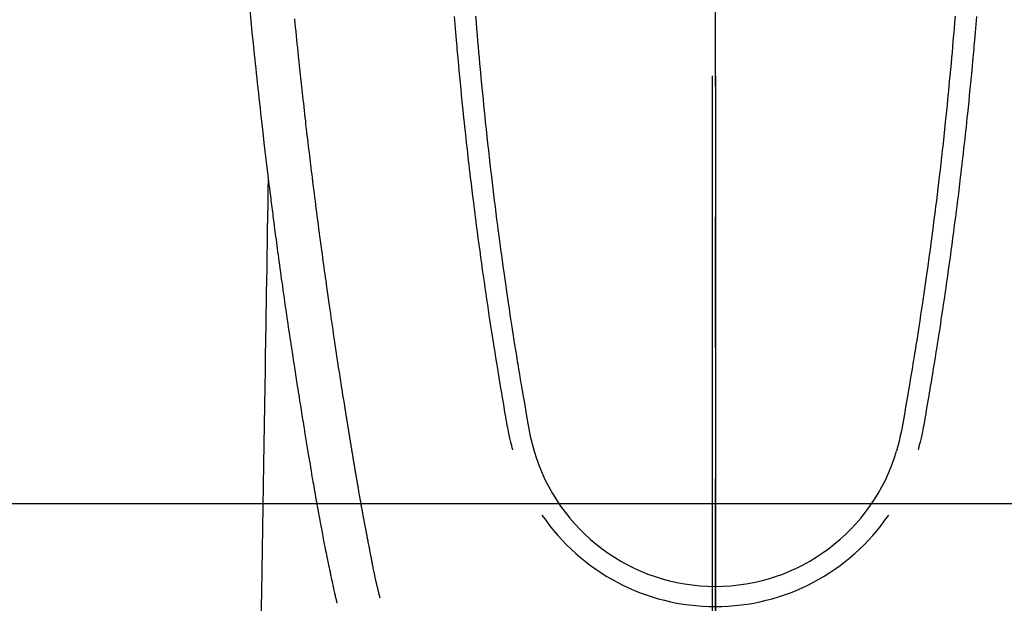
# Model space of a CAD drawing. Extents: x 163 to 26285, y -10810 to -2410.
# Drawn here: x 17433 to 17480, y -4003 to -3975 of the extents above; entities that cross this region are included whole.
import ezdxf

# ---------------------------------------------------------------- set-up
doc = ezdxf.new("R2010")
doc.units = 0
doc.header["$LTSCALE"] = 50
doc.header["$MEASUREMENT"] = 0
doc.linetypes.add('CENTER', pattern=[2, 1.25, -0.25, 0.25, -0.25])
doc.linetypes.add('CENTER2', pattern=[1.125, 0.75, -0.125, 0.125, -0.125])
doc.layers.get('0').update_dxf_attribs({"linetype": 'CONTINUOUS'})
for name, color, linetype in [('150-機器', 8, 'CONTINUOUS'), ('160-文字', 254, 'CONTINUOUS'), ('166-寸法B', 11, 'CONTINUOUS')]:
    doc.layers.add(name, color=color, linetype=linetype)
doc.styles.add('KH001', font='txt')
doc.dimstyles.new('KH1xx030', dxfattribs={"dimscale": 30, "dimtxt": 2, "dimasz": 0.6, "dimexe": 0.3, "dimexo": 1.2, "dimgap": 0.5, "dimtad": 3, "dimdec": 1, "dimdsep": 46, "dimlunit": 6, "dimtxsty": 'KH001', "dimblk": 'DOT', "dimcen": 1, "dimdle": 1, "dimclrd": 256, "dimclre": 256, "dimclrt": 256, "dimadec": 0, "dimazin": 0, "dimtfac": 1, "dimtdec": 1, "dimtix": 1, "dimtmove": 2, "dimatfit": 3, "dimldrblk": 'CLOSEDBLANK', "dimfxl": 1, "dimtolj": 1, "dimtzin": 0, "dimlwd": -1, "dimlwe": -1, "dimarcsym": 0})

# ---------------------------------------------------------------- blocks, each defined once
blk = doc.blocks.new('_ClosedBlank')
at = {"color": 0, "linetype": 'ByBlock', "lineweight": -2}
for p, q in [((-1, 0.1667), (0, 0)), ((-1, 0.1667), (-1, -0.1667)), ((0, 0), (-1, -0.1667))]:
    blk.add_line(p, q, dxfattribs=at)
blk = doc.blocks.new('_Dot')
at = {"color": 0, "linetype": 'ByBlock', "lineweight": -2}
blk.add_line((-0.5, 0), (-1, 0), dxfattribs=at)
at = {"color": 0, "linetype": 'ByBlock', "const_width": 0.5}
blk.add_lwpolyline([(-0.25, 0, 1), (0.25, 0, 1)], format="xyb", close=True, dxfattribs=at)

msp = doc.modelspace()

# ---------------------------------------------------------------- linework, layer by layer
at = {"layer": '150-機器', "color": 161, "linetype": 'CENTER2'}
msp.add_line((17466.682, -3771.634), (17466.682, -4263.076), dxfattribs=at)
at = {"layer": '150-機器', "color": 13, "linetype": 'Continuous'}
for points in [[(17444.454, -3974.222), (17444.502, -3974.759), (17444.555, -3975.296), (17444.611, -3975.832), (17444.667, -3976.369), (17444.69, -3976.591), (17444.713, -3976.814), (17444.737, -3977.036), (17444.76, -3977.258), (17444.785, -3977.498), (17444.811, -3977.738), (17444.837, -3977.978), (17444.863, -3978.218), (17444.888, -3978.457), (17444.915, -3978.696), (17444.941, -3978.935), (17444.968, -3979.173), (17445.055, -3979.948), (17445.145, -3980.722), (17445.237, -3981.497), (17445.331, -3982.27), (17445.35, -3982.432), (17445.37, -3982.594), (17445.39, -3982.756), (17445.41, -3982.918), (17445.423, -3983.023), (17445.437, -3983.128), (17445.45, -3983.233), (17445.463, -3983.338), (17445.477, -3983.448), (17445.491, -3983.557), (17445.505, -3983.667), (17445.519, -3983.776), (17445.532, -3983.882), (17445.546, -3983.987), (17445.559, -3984.093), (17445.573, -3984.198), (17445.585, -3984.291), (17445.597, -3984.384), (17445.61, -3984.476), (17445.622, -3984.569), (17445.638, -3984.692), (17445.654, -3984.814), (17445.67, -3984.936), (17445.686, -3985.059), (17445.705, -3985.202), (17445.724, -3985.346), (17445.743, -3985.49), (17445.762, -3985.633), (17445.783, -3985.786), (17445.803, -3985.938), (17445.824, -3986.09), (17445.844, -3986.243), (17445.868, -3986.416), (17445.892, -3986.59), (17445.916, -3986.763), (17445.94, -3986.937), (17445.957, -3987.06), (17445.974, -3987.183), (17445.991, -3987.306), (17446.009, -3987.429), (17446.036, -3987.619), (17446.063, -3987.81), (17446.09, -3988.001), (17446.117, -3988.192), (17446.131, -3988.288), (17446.145, -3988.384), (17446.159, -3988.48), (17446.172, -3988.577), (17446.189, -3988.693), (17446.206, -3988.809), (17446.223, -3988.926), (17446.24, -3989.042), (17446.266, -3989.222), (17446.293, -3989.401), (17446.319, -3989.581), (17446.346, -3989.76), (17446.369, -3989.913), (17446.392, -3990.066), (17446.415, -3990.219), (17446.438, -3990.372), (17446.454, -3990.482), (17446.471, -3990.592), (17446.488, -3990.702), (17446.504, -3990.812), (17446.524, -3990.941), (17446.544, -3991.071), (17446.564, -3991.201), (17446.584, -3991.331), (17446.618, -3991.548), (17446.651, -3991.765), (17446.685, -3991.982), (17446.719, -3992.199), (17446.741, -3992.342), (17446.764, -3992.486), (17446.787, -3992.629), (17446.81, -3992.772), (17446.829, -3992.893), (17446.848, -3993.013), (17446.867, -3993.133), (17446.886, -3993.253), (17446.923, -3993.477), (17446.959, -3993.701), (17446.996, -3993.926), (17447.032, -3994.15), (17447.042, -3994.211), (17447.052, -3994.273), (17447.062, -3994.334), (17447.072, -3994.396), (17447.119, -3994.684), (17447.167, -3994.972), (17447.214, -3995.26), (17447.262, -3995.548), (17447.272, -3995.606), (17447.282, -3995.665), (17447.292, -3995.723), (17447.301, -3995.781), (17447.328, -3995.939), (17447.354, -3996.096), (17447.38, -3996.253), (17447.407, -3996.411), (17447.423, -3996.505), (17447.439, -3996.599), (17447.455, -3996.693), (17447.471, -3996.787), (17447.49, -3996.896), (17447.508, -3997.006), (17447.527, -3997.115), (17447.546, -3997.225), (17447.571, -3997.372), (17447.597, -3997.519), (17447.622, -3997.667), (17447.648, -3997.814), (17447.66, -3997.881), (17447.672, -3997.949), (17447.684, -3998.016), (17447.696, -3998.083), (17447.735, -3998.298), (17447.774, -3998.512), (17447.814, -3998.727), (17447.854, -3998.941), (17447.871, -3999.03), (17447.888, -3999.12), (17447.905, -3999.209), (17447.922, -3999.298), (17447.94, -3999.394), (17447.959, -3999.49), (17447.978, -3999.585), (17447.996, -3999.681), (17448.011, -3999.754), (17448.025, -3999.827), (17448.04, -3999.899), (17448.054, -3999.972), (17448.075, -4000.073), (17448.095, -4000.173), (17448.116, -4000.273), (17448.136, -4000.373), (17448.151, -4000.447), (17448.166, -4000.52), (17448.181, -4000.593), (17448.196, -4000.666), (17448.218, -4000.77), (17448.239, -4000.874), (17448.261, -4000.978), (17448.283, -4001.082), (17448.292, -4001.128), (17448.302, -4001.174), (17448.311, -4001.22), (17448.321, -4001.266), (17448.34, -4001.361), (17448.36, -4001.456), (17448.38, -4001.552), (17448.4, -4001.647), (17448.411, -4001.698), (17448.422, -4001.749), (17448.432, -4001.799), (17448.443, -4001.85), (17448.457, -4001.913), (17448.471, -4001.976), (17448.485, -4002.038), (17448.499, -4002.101), (17448.511, -4002.151), (17448.522, -4002.202), (17448.534, -4002.253), (17448.546, -4002.303), (17448.554, -4002.337), (17448.563, -4002.37), (17448.571, -4002.404), (17448.58, -4002.438), (17448.589, -4002.473), (17448.598, -4002.509), (17448.606, -4002.544), (17448.615, -4002.579)], [(17450.68, -4002.341), (17450.669, -4002.298), (17450.657, -4002.254), (17450.646, -4002.211), (17450.634, -4002.167), (17450.628, -4002.141), (17450.621, -4002.115), (17450.614, -4002.089), (17450.608, -4002.063), (17450.599, -4002.031), (17450.592, -4001.998), (17450.584, -4001.966), (17450.576, -4001.934), (17450.568, -4001.902), (17450.56, -4001.869), (17450.552, -4001.837), (17450.544, -4001.804), (17450.534, -4001.765), (17450.525, -4001.726), (17450.516, -4001.686), (17450.507, -4001.647), (17450.5, -4001.615), (17450.492, -4001.583), (17450.485, -4001.551), (17450.478, -4001.519), (17450.469, -4001.48), (17450.46, -4001.441), (17450.452, -4001.402), (17450.443, -4001.363), (17450.436, -4001.332), (17450.43, -4001.302), (17450.423, -4001.271), (17450.417, -4001.241), (17450.409, -4001.205), (17450.402, -4001.168), (17450.395, -4001.132), (17450.387, -4001.095), (17450.375, -4001.034), (17450.363, -4000.973), (17450.35, -4000.911), (17450.338, -4000.85), (17450.329, -4000.803), (17450.32, -4000.755), (17450.31, -4000.708), (17450.301, -4000.66), (17450.293, -4000.616), (17450.284, -4000.571), (17450.276, -4000.526), (17450.267, -4000.481), (17450.259, -4000.435), (17450.25, -4000.389), (17450.241, -4000.343), (17450.233, -4000.296), (17450.222, -4000.24), (17450.211, -4000.183), (17450.201, -4000.126), (17450.191, -4000.069), (17450.181, -4000.018), (17450.172, -3999.967), (17450.163, -3999.916), (17450.153, -3999.866), (17450.14, -3999.8), (17450.126, -3999.735), (17450.112, -3999.67), (17450.099, -3999.604), (17450.089, -3999.554), (17450.079, -3999.503), (17450.07, -3999.452), (17450.06, -3999.402), (17450.052, -3999.36), (17450.044, -3999.319), (17450.036, -3999.277), (17450.028, -3999.235), (17450.02, -3999.191), (17450.011, -3999.146), (17450.003, -3999.102), (17449.994, -3999.058), (17449.987, -3999.021), (17449.98, -3998.984), (17449.973, -3998.947), (17449.966, -3998.91), (17449.959, -3998.872), (17449.952, -3998.833), (17449.945, -3998.795), (17449.937, -3998.757), (17449.931, -3998.726), (17449.925, -3998.695), (17449.919, -3998.664), (17449.913, -3998.633), (17449.898, -3998.553), (17449.884, -3998.473), (17449.869, -3998.393), (17449.855, -3998.314), (17449.851, -3998.294), (17449.847, -3998.274), (17449.843, -3998.254), (17449.84, -3998.234), (17449.83, -3998.183), (17449.82, -3998.131), (17449.811, -3998.08), (17449.802, -3998.028), (17449.793, -3997.98), (17449.785, -3997.931), (17449.776, -3997.883), (17449.768, -3997.834), (17449.761, -3997.796), (17449.754, -3997.758), (17449.748, -3997.719), (17449.741, -3997.681), (17449.736, -3997.653), (17449.731, -3997.626), (17449.726, -3997.598), (17449.721, -3997.57), (17449.713, -3997.523), (17449.704, -3997.475), (17449.696, -3997.428), (17449.688, -3997.381), (17449.677, -3997.318), (17449.666, -3997.255), (17449.655, -3997.192), (17449.644, -3997.129), (17449.637, -3997.086), (17449.63, -3997.044), (17449.622, -3997.002), (17449.615, -3996.959), (17449.609, -3996.921), (17449.602, -3996.883), (17449.596, -3996.846), (17449.589, -3996.808), (17449.584, -3996.777), (17449.579, -3996.745), (17449.574, -3996.714), (17449.568, -3996.683), (17449.563, -3996.652), (17449.557, -3996.621), (17449.552, -3996.59), (17449.546, -3996.559), (17449.54, -3996.519), (17449.533, -3996.479), (17449.526, -3996.439), (17449.519, -3996.399), (17449.514, -3996.365), (17449.508, -3996.332), (17449.502, -3996.299), (17449.497, -3996.265), (17449.489, -3996.223), (17449.483, -3996.181), (17449.476, -3996.139), (17449.469, -3996.097), (17449.464, -3996.068), (17449.459, -3996.039), (17449.454, -3996.01), (17449.449, -3995.981), (17449.441, -3995.936), (17449.434, -3995.892), (17449.426, -3995.847), (17449.419, -3995.802), (17449.411, -3995.758), (17449.404, -3995.714), (17449.396, -3995.669), (17449.389, -3995.625), (17449.382, -3995.583), (17449.375, -3995.541), (17449.368, -3995.498), (17449.361, -3995.456), (17449.354, -3995.414), (17449.347, -3995.371), (17449.34, -3995.329), (17449.333, -3995.287), (17449.326, -3995.245), (17449.319, -3995.202), (17449.312, -3995.16), (17449.305, -3995.118), (17449.3, -3995.089), (17449.296, -3995.06), (17449.291, -3995.031), (17449.286, -3995.002), (17449.28, -3994.965), (17449.274, -3994.927), (17449.267, -3994.89), (17449.261, -3994.852), (17449.255, -3994.814), (17449.249, -3994.777), (17449.242, -3994.739), (17449.236, -3994.701), (17449.23, -3994.666), (17449.225, -3994.631), (17449.219, -3994.596), (17449.213, -3994.561), (17449.207, -3994.523), (17449.201, -3994.485), (17449.195, -3994.448), (17449.189, -3994.41), (17449.182, -3994.366), (17449.175, -3994.322), (17449.168, -3994.278), (17449.16, -3994.234), (17449.155, -3994.201), (17449.149, -3994.168), (17449.144, -3994.135), (17449.138, -3994.102), (17449.133, -3994.069), (17449.128, -3994.036), (17449.123, -3994.002), (17449.118, -3993.969), (17449.113, -3993.941), (17449.108, -3993.912), (17449.103, -3993.883), (17449.099, -3993.855), (17449.092, -3993.815), (17449.086, -3993.775), (17449.08, -3993.736), (17449.074, -3993.696), (17449.068, -3993.661), (17449.062, -3993.625), (17449.057, -3993.59), (17449.051, -3993.554), (17449.046, -3993.526), (17449.041, -3993.497), (17449.036, -3993.468), (17449.032, -3993.44), (17449.025, -3993.399), (17449.019, -3993.358), (17449.012, -3993.318), (17449.006, -3993.277), (17449.001, -3993.246), (17448.996, -3993.215), (17448.991, -3993.184), (17448.986, -3993.152), (17448.952, -3992.937), (17448.918, -3992.721), (17448.884, -3992.505), (17448.85, -3992.29), (17448.824, -3992.121), (17448.798, -3991.953), (17448.772, -3991.785), (17448.745, -3991.616), (17448.712, -3991.401), (17448.679, -3991.186), (17448.646, -3990.971), (17448.614, -3990.756), (17448.581, -3990.541), (17448.549, -3990.326), (17448.517, -3990.111), (17448.485, -3989.896), (17448.457, -3989.703), (17448.428, -3989.51), (17448.4, -3989.317), (17448.371, -3989.124), (17448.343, -3988.932), (17448.315, -3988.739), (17448.288, -3988.547), (17448.26, -3988.354), (17448.228, -3988.134), (17448.197, -3987.913), (17448.165, -3987.693), (17448.134, -3987.472), (17448.113, -3987.32), (17448.092, -3987.167), (17448.07, -3987.014), (17448.049, -3986.861), (17448.028, -3986.704), (17448.006, -3986.548), (17447.984, -3986.391), (17447.963, -3986.235), (17447.94, -3986.067), (17447.917, -3985.9), (17447.894, -3985.733), (17447.872, -3985.566), (17447.85, -3985.398), (17447.827, -3985.231), (17447.805, -3985.064), (17447.783, -3984.896), (17447.756, -3984.692), (17447.729, -3984.488), (17447.702, -3984.284), (17447.675, -3984.079), (17447.652, -3983.901), (17447.63, -3983.723), (17447.607, -3983.545), (17447.585, -3983.367), (17447.56, -3983.175), (17447.535, -3982.982), (17447.511, -3982.79), (17447.487, -3982.597), (17447.466, -3982.431), (17447.446, -3982.264), (17447.425, -3982.098), (17447.405, -3981.931), (17447.388, -3981.787), (17447.37, -3981.643), (17447.353, -3981.5), (17447.335, -3981.356), (17447.316, -3981.201), (17447.298, -3981.046), (17447.279, -3980.89), (17447.26, -3980.735), (17447.24, -3980.566), (17447.22, -3980.396), (17447.2, -3980.227), (17447.181, -3980.057), (17447.166, -3979.928), (17447.151, -3979.799), (17447.136, -3979.67), (17447.122, -3979.541), (17447.103, -3979.372), (17447.083, -3979.203), (17447.064, -3979.034), (17447.045, -3978.865), (17447.026, -3978.696), (17447.007, -3978.527), (17446.989, -3978.358), (17446.97, -3978.189), (17446.954, -3978.046), (17446.939, -3977.903), (17446.923, -3977.76), (17446.907, -3977.618), (17446.892, -3977.475), (17446.877, -3977.332), (17446.862, -3977.189), (17446.847, -3977.046), (17446.83, -3976.892), (17446.814, -3976.738), (17446.798, -3976.585), (17446.782, -3976.431), (17446.762, -3976.241), (17446.742, -3976.051), (17446.722, -3975.861), (17446.703, -3975.671), (17446.682, -3975.469), (17446.662, -3975.266), (17446.641, -3975.064), (17446.621, -3974.862), (17446.611, -3974.764), (17446.602, -3974.667)], [(17454.214, -3974.551), (17454.245, -3974.929), (17454.276, -3975.307), (17454.308, -3975.685), (17454.32, -3975.825), (17454.332, -3975.965), (17454.345, -3976.105), (17454.357, -3976.246), (17454.397, -3976.691), (17454.439, -3977.136), (17454.481, -3977.582), (17454.525, -3978.027), (17454.553, -3978.315), (17454.582, -3978.603), (17454.612, -3978.892), (17454.641, -3979.18), (17454.664, -3979.396), (17454.687, -3979.613), (17454.71, -3979.83), (17454.733, -3980.046), (17454.751, -3980.213), (17454.77, -3980.379), (17454.788, -3980.545), (17454.807, -3980.712), (17454.827, -3980.89), (17454.847, -3981.068), (17454.867, -3981.246), (17454.888, -3981.424), (17454.911, -3981.629), (17454.935, -3981.834), (17454.959, -3982.039), (17454.983, -3982.244), (17455.019, -3982.543), (17455.056, -3982.842), (17455.093, -3983.141), (17455.13, -3983.44), (17455.154, -3983.633), (17455.179, -3983.826), (17455.203, -3984.019), (17455.228, -3984.211), (17455.268, -3984.521), (17455.309, -3984.83), (17455.35, -3985.14), (17455.391, -3985.449), (17455.432, -3985.749), (17455.473, -3986.049), (17455.515, -3986.349), (17455.557, -3986.649), (17455.598, -3986.936), (17455.639, -3987.224), (17455.68, -3987.511), (17455.722, -3987.799), (17455.759, -3988.056), (17455.797, -3988.314), (17455.835, -3988.571), (17455.874, -3988.828), (17455.905, -3989.031), (17455.936, -3989.234), (17455.968, -3989.436), (17455.999, -3989.639), (17456.022, -3989.789), (17456.045, -3989.938), (17456.068, -3990.088), (17456.092, -3990.237), (17456.106, -3990.325), (17456.119, -3990.412), (17456.134, -3990.5), (17456.148, -3990.587), (17456.189, -3990.848), (17456.231, -3991.108), (17456.274, -3991.368), (17456.316, -3991.628), (17456.341, -3991.777), (17456.365, -3991.927), (17456.39, -3992.077), (17456.415, -3992.226), (17456.44, -3992.376), (17456.465, -3992.526), (17456.49, -3992.676), (17456.516, -3992.826), (17456.546, -3993.001), (17456.576, -3993.177), (17456.606, -3993.352), (17456.636, -3993.528), (17456.66, -3993.669), (17456.684, -3993.81), (17456.708, -3993.952), (17456.733, -3994.093), (17456.751, -3994.19), (17456.769, -3994.287), (17456.788, -3994.384), (17456.808, -3994.48), (17456.839, -3994.618), (17456.871, -3994.756), (17456.906, -3994.893), (17456.942, -3995.03), (17456.956, -3995.085), (17456.971, -3995.139), (17456.986, -3995.194), (17457, -3995.249)], [(17455.236, -3974.538), (17455.259, -3974.836), (17455.283, -3975.133), (17455.308, -3975.43), (17455.333, -3975.728), (17455.356, -3975.993), (17455.38, -3976.259), (17455.403, -3976.525), (17455.427, -3976.79), (17455.467, -3977.22), (17455.507, -3977.649), (17455.548, -3978.078), (17455.59, -3978.508), (17455.617, -3978.781), (17455.644, -3979.055), (17455.672, -3979.328), (17455.7, -3979.602), (17455.736, -3979.94), (17455.772, -3980.277), (17455.809, -3980.615), (17455.846, -3980.953), (17455.881, -3981.262), (17455.916, -3981.57), (17455.952, -3981.879), (17455.988, -3982.188), (17456.022, -3982.476), (17456.056, -3982.764), (17456.091, -3983.053), (17456.126, -3983.341), (17456.164, -3983.641), (17456.202, -3983.942), (17456.24, -3984.242), (17456.279, -3984.542), (17456.302, -3984.721), (17456.326, -3984.9), (17456.349, -3985.079), (17456.373, -3985.258), (17456.427, -3985.663), (17456.482, -3986.069), (17456.538, -3986.474), (17456.595, -3986.879), (17456.643, -3987.216), (17456.692, -3987.553), (17456.741, -3987.89), (17456.791, -3988.227), (17456.834, -3988.515), (17456.877, -3988.802), (17456.921, -3989.09), (17456.965, -3989.378), (17456.999, -3989.593), (17457.032, -3989.809), (17457.066, -3990.024), (17457.1, -3990.239), (17457.127, -3990.406), (17457.154, -3990.573), (17457.181, -3990.741), (17457.208, -3990.908), (17457.227, -3991.029), (17457.247, -3991.149), (17457.267, -3991.27), (17457.287, -3991.391), (17457.328, -3991.642), (17457.37, -3991.894), (17457.412, -3992.145), (17457.455, -3992.396), (17457.509, -3992.706), (17457.563, -3993.017), (17457.617, -3993.328), (17457.671, -3993.638), (17457.701, -3993.816), (17457.731, -3993.994), (17457.763, -3994.172), (17457.797, -3994.349), (17457.849, -3994.593), (17457.906, -3994.835), (17457.966, -3995.077), (17458.028, -3995.318)], [(17478.129, -3974.538), (17478.105, -3974.835), (17478.081, -3975.133), (17478.056, -3975.43), (17478.031, -3975.728), (17478.008, -3975.993), (17477.985, -3976.259), (17477.961, -3976.524), (17477.937, -3976.79), (17477.898, -3977.219), (17477.857, -3977.649), (17477.816, -3978.078), (17477.774, -3978.507), (17477.747, -3978.781), (17477.72, -3979.054), (17477.692, -3979.328), (17477.664, -3979.601), (17477.628, -3979.939), (17477.592, -3980.277), (17477.555, -3980.615), (17477.518, -3980.953), (17477.483, -3981.262), (17477.448, -3981.57), (17477.413, -3981.879), (17477.377, -3982.187), (17477.342, -3982.476), (17477.308, -3982.764), (17477.273, -3983.052), (17477.238, -3983.34), (17477.2, -3983.641), (17477.162, -3983.941), (17477.124, -3984.242), (17477.085, -3984.542), (17477.062, -3984.721), (17477.039, -3984.9), (17477.015, -3985.079), (17476.992, -3985.257), (17476.937, -3985.663), (17476.882, -3986.068), (17476.826, -3986.474), (17476.769, -3986.879), (17476.721, -3987.216), (17476.673, -3987.553), (17476.623, -3987.89), (17476.574, -3988.226), (17476.531, -3988.514), (17476.487, -3988.802), (17476.443, -3989.09), (17476.399, -3989.377), (17476.366, -3989.593), (17476.332, -3989.808), (17476.299, -3990.024), (17476.264, -3990.239), (17476.238, -3990.406), (17476.211, -3990.573), (17476.184, -3990.74), (17476.157, -3990.907), (17476.137, -3991.028), (17476.117, -3991.149), (17476.098, -3991.27), (17476.078, -3991.391), (17476.036, -3991.642), (17475.994, -3991.893), (17475.952, -3992.144), (17475.909, -3992.395), (17475.856, -3992.706), (17475.801, -3993.017), (17475.747, -3993.327), (17475.694, -3993.638), (17475.664, -3993.816), (17475.633, -3993.994), (17475.602, -3994.172), (17475.567, -3994.349), (17475.515, -3994.592), (17475.458, -3994.835), (17475.398, -3995.076), (17475.337, -3995.318)], [(17479.15, -3974.551), (17479.119, -3974.929), (17479.088, -3975.307), (17479.056, -3975.685), (17479.044, -3975.825), (17479.032, -3975.965), (17479.02, -3976.105), (17479.007, -3976.245), (17478.967, -3976.691), (17478.926, -3977.136), (17478.883, -3977.581), (17478.84, -3978.027), (17478.811, -3978.315), (17478.782, -3978.603), (17478.753, -3978.891), (17478.723, -3979.179), (17478.7, -3979.396), (17478.678, -3979.613), (17478.655, -3979.83), (17478.631, -3980.046), (17478.613, -3980.212), (17478.595, -3980.379), (17478.576, -3980.545), (17478.557, -3980.711), (17478.537, -3980.889), (17478.517, -3981.067), (17478.497, -3981.245), (17478.477, -3981.423), (17478.453, -3981.628), (17478.429, -3981.833), (17478.405, -3982.038), (17478.381, -3982.243), (17478.345, -3982.543), (17478.308, -3982.842), (17478.272, -3983.141), (17478.234, -3983.44), (17478.21, -3983.633), (17478.186, -3983.826), (17478.161, -3984.018), (17478.137, -3984.211), (17478.096, -3984.521), (17478.056, -3984.83), (17478.015, -3985.139), (17477.973, -3985.449), (17477.932, -3985.749), (17477.891, -3986.049), (17477.849, -3986.349), (17477.807, -3986.649), (17477.767, -3986.936), (17477.726, -3987.224), (17477.684, -3987.511), (17477.643, -3987.799), (17477.605, -3988.056), (17477.567, -3988.313), (17477.529, -3988.571), (17477.49, -3988.828), (17477.459, -3989.031), (17477.428, -3989.233), (17477.397, -3989.436), (17477.366, -3989.639), (17477.343, -3989.788), (17477.319, -3989.938), (17477.296, -3990.088), (17477.273, -3990.237), (17477.259, -3990.325), (17477.245, -3990.412), (17477.231, -3990.5), (17477.217, -3990.587), (17477.175, -3990.847), (17477.133, -3991.107), (17477.091, -3991.367), (17477.048, -3991.627), (17477.024, -3991.777), (17476.999, -3991.927), (17476.974, -3992.076), (17476.95, -3992.226), (17476.925, -3992.376), (17476.9, -3992.526), (17476.874, -3992.675), (17476.849, -3992.825), (17476.819, -3993.001), (17476.788, -3993.176), (17476.758, -3993.352), (17476.728, -3993.527), (17476.704, -3993.669), (17476.681, -3993.81), (17476.656, -3993.952), (17476.632, -3994.093), (17476.614, -3994.19), (17476.596, -3994.287), (17476.577, -3994.383), (17476.557, -3994.48), (17476.526, -3994.618), (17476.493, -3994.755), (17476.459, -3994.893), (17476.423, -3995.029), (17476.408, -3995.084), (17476.394, -3995.139), (17476.379, -3995.194), (17476.364, -3995.249)], [(17445.331, -3982.27), (17445.32, -3982.888), (17445.31, -3983.506), (17445.3, -3984.123), (17445.29, -3984.741), (17445.28, -3985.358), (17445.27, -3985.974), (17445.26, -3986.591), (17445.25, -3987.208), (17445.241, -3987.728), (17445.232, -3988.248), (17445.224, -3988.768), (17445.215, -3989.288), (17445.203, -3990.018), (17445.191, -3990.747), (17445.179, -3991.477), (17445.167, -3992.206), (17445.152, -3993.139), (17445.137, -3994.072), (17445.122, -3995.005), (17445.106, -3995.937), (17445.073, -3997.974), (17445.039, -4000.01), (17445.006, -4002.046), (17444.972, -4004.082)]]:
    msp.add_lwpolyline(points, dxfattribs=at)
at = {"layer": '150-機器', "color": 2, "linetype": 'Continuous'}
msp.add_lwpolyline([(17176.527, -3997.824), (17756.527, -3997.824, -0.414214), (17766.527, -4007.824), (17766.527, -4387.824, -0.414214), (17756.527, -4397.824), (17176.527, -4397.824, -0.414214), (17166.527, -4387.824), (17166.527, -4007.824, -0.414214)], format="xyb", close=True, dxfattribs=at)
at = {"layer": '150-機器', "color": 13, "linetype": 'Continuous'}
for centre, radius, start, end in [((17466.682, -3992.753), 9.026, 196.506, 343.494), ((17466.682, -3992.72), 10.021, 214.2969, 325.7031)]:
    msp.add_arc(centre, radius, start, end, dxfattribs=at)
at = {"layer": '166-寸法B', "linetype": 'CENTER'}
for p, q in [((17466.534, -3677.381), (17466.534, -4009.043)), ((17466.69, -3677.381), (17466.69, -4009.043))]:
    msp.add_line(p, q, dxfattribs=at)

# ---------------------------------------------------------------- leaders
at = {"layer": '160-文字', "annotation_type": 0, "has_hookline": 1, "hookline_direction": 0}
for points, text_width in [([(16756.682, -3887.824), (17014.088, -5417.261), (17032.088, -5417.261)], 1240.203), ([(17027.234, -3895.137), (17309.744, -5161.959), (17327.744, -5161.959)], 1630.051)]:
    msp.add_leader(points, dimstyle='KH1xx030', override={"dimgap": 0.5, "dimtad": 1}, dxfattribs=dict(at, text_width=text_width))
at = {"layer": '160-文字'}
msp.add_leader([(17345.813, -3905.237), (18147.818, -4908.448)], dimstyle='KH1xx030', override={"dimgap": 0.5, "dimtad": 1}, dxfattribs=at)

doc.saveas('drawing.dxf')
